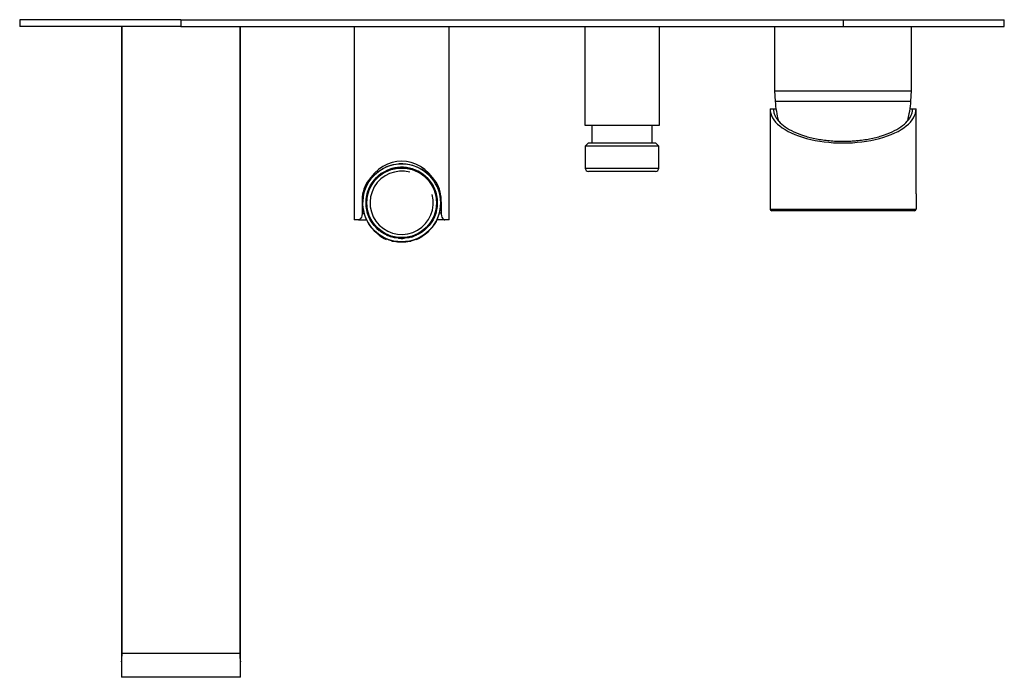
# Model space of a CAD drawing. Units: inches. Extents: x -588 to -28, y -120 to 452.
# Drawn here: x -588 to -298, y -120 to 74 of the extents above; entities that cross this region are included whole.
import ezdxf

# ---------------------------------------------------------------- set-up
doc = ezdxf.new("R2010")
doc.units = ezdxf.units.IN
for name, color, linetype in [('035205', 7, 'Continuous'), ('055165', 7, 'Continuous'), ('105012', 7, 'Continuous'), ('105013', 7, 'Continuous'), ('105014', 7, 'Continuous'), ('106001', 7, 'Continuous'), ('106005', 7, 'Continuous'), ('445018', 7, 'Continuous'), ('445019', 7, 'Continuous'), ('445020', 7, 'Continuous'), ('445021', 7, 'Continuous'), ('482002', 7, 'Continuous'), ('486011', 7, 'Continuous'), ('726058', 7, 'Continuous'), ('915003A', 7, 'Continuous'), ('990087', 7, 'Continuous'), ('Default', 7, 'Continuous')]:
    doc.layers.add(name, color=color, linetype=linetype)

# ---------------------------------------------------------------- blocks, each defined once
blk = doc.blocks.new('SE5')
at = {"layer": '035205', "color": 7, "linetype": 'Continuous', "ltscale": 25.4}
for p, q in [((-489.85, 71.54), (-489.85, 14.54)), ((-461.85, 14.54), (-461.85, 71.54)), ((-486.02, 25.64), (-485.63, 25.64)), ((-465.69, 25.64), (-466.08, 25.64)), ((-487.48, 19.83), (-487.35, 19.83)), ((-487.48, 19.83), (-487.48, 16.54)), ((-464.22, 19.83), (-464.36, 19.83)), ((-464.22, 19.83), (-464.22, 16.54)), ((-488.6, 14.54), (-489.85, 14.54)), ((-488.6, 14.54), (-486.37, 14.54)), ((-487.48, 16.54), (-486.96, 16.54)), ((-463.11, 14.54), (-465.34, 14.54)), ((-464.22, 16.54), (-464.75, 16.54)), ((-461.85, 14.54), (-463.11, 14.54))]:
    blk.add_line(p, q, dxfattribs=at)
for centre, radius, start, end in [((-477.01, 20.28), 10.49, 149.2561, 182.4549), ((-474.7, 20.28), 10.49, 357.5451, 30.7439), ((-476.37, 14.54), 10, 177.7264, 180), ((-475.34, 14.54), 10, 0, 1.9213)]:
    blk.add_arc(centre, radius, start, end, dxfattribs=at)
blk.add_ellipse((-475.85, 11.89), major_axis=(0, -19.99), ratio=0.700208, start_param=2.328941, end_param=3.954244, dxfattribs=at)
for points in [[(-487.48, 16.54), (-487.48, 16.4), (-487.49, 16.26), (-487.53, 15.99), (-487.56, 15.85), (-487.67, 15.48), (-487.77, 15.26), (-487.93, 15), (-487.99, 14.92), (-488.11, 14.78), (-488.17, 14.73), (-488.36, 14.59), (-488.48, 14.54), (-488.6, 14.54)], [(-464.22, 16.54), (-464.22, 16.4), (-464.21, 16.26), (-464.18, 15.99), (-464.15, 15.85), (-464.04, 15.48), (-463.94, 15.26), (-463.77, 15), (-463.72, 14.92), (-463.6, 14.78), (-463.53, 14.73), (-463.35, 14.59), (-463.23, 14.54), (-463.11, 14.54)]]:
    blk.add_open_spline(points, degree=3, knots=[0, 0, 0, 0, 0.125, 0.125, 0.25, 0.25, 0.5, 0.5, 0.625, 0.625, 0.75, 0.75, 1, 1, 1, 1], dxfattribs=at)
at = {"layer": '055165', "color": 7, "linetype": 'Continuous', "ltscale": 25.4}
blk.add_circle((-475.85, 19.59), 10.25, dxfattribs=at)
at = {"layer": '105012', "color": 7, "linetype": 'Continuous', "ltscale": 25.4}
for p, q in [((-421.95, 71.54), (-421.95, 42.44)), ((-399.95, 42.44), (-399.95, 71.54)), ((-421.95, 42.44), (-399.95, 42.44))]:
    blk.add_line(p, q, dxfattribs=at)
at = {"layer": '105013', "color": 7, "linetype": 'Continuous', "ltscale": 25.4}
for p, q in [((-419.8, 42.44), (-419.8, 37.24)), ((-402.1, 37.24), (-402.1, 42.44))]:
    blk.add_line(p, q, dxfattribs=at)
at = {"layer": '105014', "color": 7, "linetype": 'Continuous', "ltscale": 25.4}
for p, q in [((-420.8, 37.24), (-421.8, 36.24)), ((-400.1, 36.24), (-421.8, 36.24)), ((-421.8, 36.24), (-421.8, 29.84)), ((-420.8, 37.24), (-401.1, 37.24)), ((-400.1, 36.24), (-401.1, 37.24)), ((-400.1, 29.84), (-400.1, 36.24)), ((-421.8, 29.84), (-400.1, 29.84)), ((-401.1, 28.84), (-420.8, 28.84))]:
    blk.add_line(p, q, dxfattribs=at)
for centre, start, end in [((-420.8, 29.84), 180, 270), ((-401.1, 29.84), 270, 360)]:
    blk.add_arc(centre, 1, start, end, dxfattribs=at)
at = {"layer": '106001', "color": 7, "linetype": 'Continuous', "ltscale": 25.4}
for p, q in [((-366, 71.54), (-366, 52.54)), ((-325.7, 52.54), (-325.7, 71.54)), ((-366, 52.54), (-325.7, 52.54)), ((-366, 52.54), (-365.85, 49.54)), ((-325.85, 49.54), (-325.7, 52.54)), ((-365.85, 49.54), (-325.85, 49.54))]:
    blk.add_line(p, q, dxfattribs=at)
at = {"layer": '106005', "color": 7, "linetype": 'Continuous', "ltscale": 25.4}
blk.add_line((-365.85, 49.54), (-325.85, 49.54), dxfattribs=at)
for centre, start, end in [((-332.94, 51.95), 184.1865, 194.6225), ((-358.77, 51.95), 345.6395, 355.8135)]:
    blk.add_arc(centre, 33, start, end, dxfattribs=at)
at = {"layer": '445018', "color": 7, "linetype": 'Continuous', "ltscale": 25.4}
for radius in [11.5, 10.5]:
    blk.add_circle((-475.85, 19.59), radius, dxfattribs=at)
at = {"layer": '445019', "color": 7, "linetype": 'Continuous', "ltscale": 25.4}
for p, q in [((-482.44, 11.58), (-482.44, 11.41)), ((-482.44, 10.16), (-482.44, 10.03)), ((-480.44, 10.14), (-480.44, 10.29)), ((-480.44, 8.8), (-480.44, 9.04)), ((-478.77, 9.64), (-478.77, 9.5)), ((-476.77, 9.13), (-476.77, 9.26)), ((-475.11, 9.25), (-475.11, 9.11)), ((-473.11, 9.45), (-473.11, 9.59)), ((-471.44, 10.21), (-471.44, 10.06)), ((-471.44, 8.97), (-471.44, 8.8)), ((-469.44, 11.27), (-469.44, 11.45)), ((-469.44, 10.03), (-469.44, 10.04)), ((-478.77, 8.46), (-478.77, 8.28)), ((-478.77, 8.28), (-477.95, 8.28)), ((-473.76, 8.28), (-473.11, 8.28)), ((-473.11, 8.28), (-473.11, 8.42))]:
    blk.add_line(p, q, dxfattribs=at)
for start, end in [(231.7543, 244.6231), (295.3775, 308.2467)]:
    blk.add_arc((-475.94, 18.28), 10.5, start, end, dxfattribs=at)
at = {"layer": '445020', "color": 7, "linetype": 'Continuous', "ltscale": 25.4}
for radius, start, end in [(10.48, 0, 231.0613), (9.32, 75, 15), (10.48, 307.7535, 360), (10.48, 244.0489, 253.8274), (10.48, 264.7002, 274.0958), (10.48, 285.2071, 294.9218)]:
    blk.add_arc((-475.85, 19.59), radius, start, end, dxfattribs=at)
at = {"layer": '445021', "color": 7, "linetype": 'Continuous', "ltscale": 25.4}
for p, q in [((-475.3, 9.1), (-475.3, 9.1)), ((-475.3, 8.1), (-475.3, 8.09)), ((-472.7, 8.52), (-472.7, 8.53))]:
    blk.add_line(p, q, dxfattribs=at)
at = {"layer": '482002', "color": 7, "linetype": 'Continuous', "ltscale": 25.4}
for p, q in [((-367.35, 47.24), (-366.35, 47.24)), ((-367.35, 47.24), (-367.35, 22.24)), ((-366.35, 47.24), (-365.53, 47.24)), ((-326.17, 47.24), (-325.35, 47.24)), ((-325.35, 47.24), (-324.35, 47.24)), ((-324.35, 22.24), (-324.35, 47.24)), ((-367.35, 22.24), (-367.35, 17.74)), ((-324.35, 22.24), (-324.35, 17.74)), ((-367.35, 17.74), (-324.35, 17.74)), ((-324.85, 17.24), (-366.85, 17.24)), ((-331.02, 17.24), (-331.02, 17.22)), ((-330.25, 17.22), (-330.25, 17.24))]:
    blk.add_line(p, q, dxfattribs=at)
for centre, start, end in [((-366.85, 17.74), 180, 270), ((-324.85, 17.74), 270, 360)]:
    blk.add_arc(centre, 0.5, start, end, dxfattribs=at)
blk.add_ellipse((-345.85, 47.24), major_axis=(-21.5, 0), ratio=0.466308, start_param=0, end_param=3.141593, dxfattribs=at)
for points, knots in [([(-366.35, 47.24), (-366.35, 47.06), (-366.33, 46.75), (-366.22, 46.13), (-365.98, 45.38), (-365.48, 44.47), (-364.58, 43.3), (-363, 41.92), (-360.44, 40.47), (-357.32, 39.28), (-354.34, 38.53), (-351.8, 38.11), (-349.85, 37.89), (-347.86, 37.74), (-346.52, 37.73), (-345.85, 37.72)], [0, 0, 0, 0, 0.037478, 0.065578, 0.131024, 0.196247, 0.261146, 0.389492, 0.515669, 0.639459, 0.761006, 0.82146, 0.880978, 0.940645, 1, 1, 1, 1]), ([(-345.85, 37.72), (-345.41, 37.72), (-344.52, 37.73), (-343.18, 37.79), (-341.64, 37.91), (-339.91, 38.11), (-337.37, 38.53), (-334.39, 39.28), (-331.27, 40.47), (-328.71, 41.92), (-327.13, 43.3), (-326.22, 44.47), (-325.73, 45.38), (-325.49, 46.13), (-325.38, 46.75), (-325.36, 47.06), (-325.35, 47.24)], [0, 0, 0, 0, 0.039551, 0.079222, 0.11905, 0.178566, 0.239018, 0.360561, 0.484348, 0.610521, 0.738863, 0.803759, 0.86898, 0.934424, 0.962524, 1, 1, 1, 1])]:
    blk.add_open_spline(points, degree=3, knots=knots, dxfattribs=at)
at = {"layer": '486011', "color": 7, "linetype": 'Continuous', "ltscale": 25.4}
for p, q in [((-558.35, 71.54), (-558.35, -115.62)), ((-558.18, -113.21), (-558.18, 71.54)), ((-523.53, 71.54), (-523.53, -113.21)), ((-523.35, -115.62), (-523.35, 71.54)), ((-558.35, -115.62), (-558.35, -120.21)), ((-523.53, -113.21), (-558.18, -113.21)), ((-523.35, -120.21), (-523.35, -115.62)), ((-523.35, -120.21), (-558.35, -120.21))]:
    blk.add_line(p, q, dxfattribs=at)
for centre, start, end in [((-574.59, -113.2), 351.5288, 359.9726), ((-507.12, -113.2), 180.0274, 188.4712)]:
    blk.add_arc(centre, 16.41, start, end, dxfattribs=at)
at = {"layer": '726058', "color": 7, "linetype": 'Continuous', "ltscale": 25.4}
for p, q in [((-540.85, 73.54), (-588.35, 73.54)), ((-588.35, 73.54), (-588.35, 71.54)), ((-540.85, 73.54), (-345.85, 73.54)), ((-540.85, 73.54), (-540.85, 71.54)), ((-345.85, 73.54), (-298.35, 73.54)), ((-345.85, 73.54), (-345.85, 71.54)), ((-298.35, 71.54), (-298.35, 73.54)), ((-540.85, 71.54), (-588.35, 71.54)), ((-540.85, 71.54), (-345.85, 71.54)), ((-345.85, 71.54), (-298.35, 71.54))]:
    blk.add_line(p, q, dxfattribs=at)
at = {"layer": '915003A', "color": 7, "linetype": 'Continuous', "ltscale": 25.4}
for start, end in [(0, 235.3597), (283.8267, 360), (246.5034, 255.2995), (258.2108, 281.7892)]:
    blk.add_arc((-475.85, 19.54), 11.5, start, end, dxfattribs=at)
at = {"layer": '990087', "color": 7, "linetype": 'Continuous', "ltscale": 25.4}
blk.add_circle((-475.85, 19.59), 10.37, dxfattribs=at)

msp = doc.modelspace()

# ---------------------------------------------------------------- block references
at = {"layer": 'Default'}
msp.add_blockref('SE5', (0, 0), dxfattribs=at)

doc.saveas('drawing.dxf')
